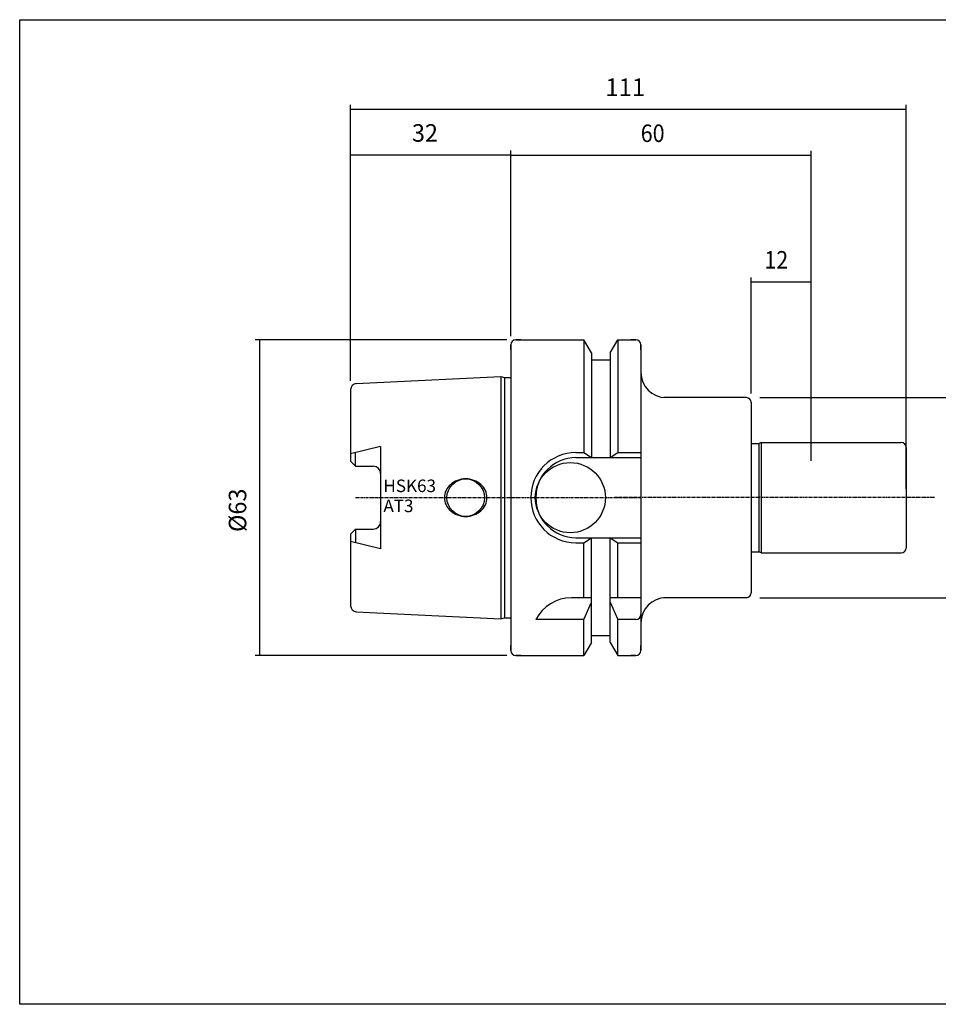
# Model space of a CAD drawing. Extents: x 6 to 293, y -5 to 192.
# Drawn here: x 6 to 189, y -5 to 192 of the extents above; entities that cross this region are included whole.
import ezdxf

# ---------------------------------------------------------------- set-up
doc = ezdxf.new("R2010")
doc.units = 0
doc.header["$MEASUREMENT"] = 0
doc.linetypes.add('CENTER', pattern=[0.95, 0.625, -0.125, 0.075, -0.125])
doc.layers.add('CK_LEVEL_1', color=7, linetype='CONTINUOUS')
doc.styles.add('BOX', font='txt.shx', dxfattribs={"height": 1})
doc.styles.add('STSL', font='txt', dxfattribs={"height": 1, "bigfont": 'Stsl'})
doc.dimstyles.new('DIMSTYLE1', dxfattribs={"dimtxt": 3.5, "dimasz": 3.5, "dimexe": 3.5, "dimexo": 0.0625, "dimgap": 0.09, "dimtad": 0, "dimtih": 1, "dimtoh": 1, "dimdec": 4, "dimzin": 0, "dimtxsty": 'STANDARD', "dimcen": 0.09, "dimazin": 3, "dimtfac": 1, "dimtdec": 4, "dimtofl": 0, "dimtmove": 0, "dimatfit": 3, "dimtolj": 1, "dimtzin": 0})

# ---------------------------------------------------------------- blocks, each defined once
blk = doc.blocks.new('*D0')
at = {"layer": 'CK_LEVEL_1', "color": 4, "linetype": 'CONTINUOUS'}
for p, q in [((151.84, 116.94), (151.84, 140.1)), ((163.84, 103.44), (163.84, 140.1)), ((151.84, 139.22), (163.84, 139.22))]:
    blk.add_line(p, q, dxfattribs=at)
for points in [[(151.84, 139.22), (155.34, 139.75), (155.34, 138.7), (151.84, 139.22)], [(163.84, 139.22), (160.34, 138.7), (160.34, 139.75), (163.84, 139.22)]]:
    blk.add_solid(points, dxfattribs=at)
at = {"layer": 'CK_LEVEL_1', "color": 4, "linetype": 'CONTINUOUS', "style": 'BOX', "width": 0.9}
blk.add_text('12', height=3.5, dxfattribs=at).set_placement((154.49, 141.85))
blk = doc.blocks.new('*D1')
at = {"layer": 'CK_LEVEL_1', "color": 4, "linetype": 'CONTINUOUS'}
for p, q in [((71.84, 119.43), (71.84, 165.44)), ((103.84, 128.36), (103.84, 165.44)), ((71.84, 164.57), (103.84, 164.57))]:
    blk.add_line(p, q, dxfattribs=at)
for points in [[(71.84, 164.57), (75.34, 165.09), (75.34, 164.04), (71.84, 164.57)], [(103.84, 164.57), (100.34, 164.04), (100.34, 165.09), (103.84, 164.57)]]:
    blk.add_solid(points, dxfattribs=at)
at = {"layer": 'CK_LEVEL_1', "color": 4, "linetype": 'CONTINUOUS', "style": 'BOX', "width": 0.98}
blk.add_text('32', height=3.5, dxfattribs=at).set_placement((84.1, 167.19))
blk = doc.blocks.new('*D2')
at = {"layer": 'CK_LEVEL_1', "color": 4, "linetype": 'CONTINUOUS'}
for p, q in [((103.84, 128.36), (103.84, 165.38)), ((163.84, 103.44), (163.84, 165.38)), ((103.84, 164.5), (163.84, 164.5))]:
    blk.add_line(p, q, dxfattribs=at)
for points in [[(103.84, 164.5), (107.34, 165.03), (107.34, 163.98), (103.84, 164.5)], [(163.84, 164.5), (160.34, 163.98), (160.34, 165.03), (163.84, 164.5)]]:
    blk.add_solid(points, dxfattribs=at)
at = {"layer": 'CK_LEVEL_1', "color": 4, "linetype": 'CONTINUOUS', "style": 'BOX', "width": 0.9}
blk.add_text('60', height=3.5, dxfattribs=at).set_placement((129.8, 167.13))
blk = doc.blocks.new('*D3')
at = {"layer": 'CK_LEVEL_1', "color": 4, "linetype": 'CONTINUOUS'}
for p, q in [((71.84, 119.43), (71.84, 174.57)), ((71.84, 173.69), (182.84, 173.69)), ((182.84, 97.86), (182.84, 174.57))]:
    blk.add_line(p, q, dxfattribs=at)
for points in [[(71.84, 173.69), (75.34, 174.22), (75.34, 173.17), (71.84, 173.69)], [(182.84, 173.69), (179.34, 173.17), (179.34, 174.22), (182.84, 173.69)]]:
    blk.add_solid(points, dxfattribs=at)
at = {"layer": 'CK_LEVEL_1', "color": 4, "linetype": 'CONTINUOUS', "style": 'BOX'}
blk.add_text('111', height=3.5, dxfattribs=at).set_placement((122.74, 176.32))
blk = doc.blocks.new('*D4')
at = {"layer": 'CK_LEVEL_1', "color": 4, "linetype": 'CONTINUOUS'}
for p, q in [((153.59, 116.11), (216.54, 116.11)), ((215.67, 76.11), (215.67, 116.11)), ((153.59, 76.11), (216.54, 76.11))]:
    blk.add_line(p, q, dxfattribs=at)
for points in [[(215.67, 116.11), (216.19, 112.61), (215.14, 112.61), (215.67, 116.11)], [(215.67, 76.11), (215.14, 79.61), (216.19, 79.61), (215.67, 76.11)]]:
    blk.add_solid(points, dxfattribs=at)
at = {"layer": 'CK_LEVEL_1', "color": 4, "linetype": 'CONTINUOUS', "style": 'BOX'}
blk.add_text('%%c40', height=3.5, rotation=90, dxfattribs=at).set_placement((213.04, 85.75))
blk = doc.blocks.new('*D5')
at = {"layer": 'CK_LEVEL_1', "color": 4, "linetype": 'CONTINUOUS'}
for p, q in [((103.09, 127.61), (52.76, 127.61)), ((53.63, 127.61), (53.63, 64.61)), ((103.09, 64.61), (52.76, 64.61))]:
    blk.add_line(p, q, dxfattribs=at)
for points in [[(53.63, 127.61), (54.16, 124.11), (53.11, 124.11), (53.63, 127.61)], [(53.63, 64.61), (53.11, 68.11), (54.16, 68.11), (53.63, 64.61)]]:
    blk.add_solid(points, dxfattribs=at)
at = {"layer": 'CK_LEVEL_1', "color": 4, "linetype": 'CONTINUOUS', "style": 'BOX', "width": 0.98}
blk.add_text('%%c63', height=3.5, rotation=90, dxfattribs=at).set_placement((51.01, 89.25))

msp = doc.modelspace()

# ---------------------------------------------------------------- linework, layer by layer
at = {"layer": 'CK_LEVEL_1', "color": 7, "linetype": 'CONTINUOUS'}
for p, q in [((103.84288, 126.60621), (103.84288, 65.60621)), ((103.84288, 126.60621), (103.84288, 65.60621)), ((103.84288, 125.60621), (103.84288, 126.60621)), ((103.84288, 125.60621), (103.84288, 126.60621)), ((103.84288, 126.60621), (103.84288, 65.60621)), ((103.84288, 126.60621), (103.84288, 65.60621)), ((104.84288, 127.60621), (118.46538, 127.60621)), ((105.84288, 127.60621), (104.84288, 127.60621)), ((105.84288, 127.60621), (104.84288, 127.60621)), ((104.84288, 127.60621), (118.46538, 127.60621)), ((119.96788, 125.00381), (118.46538, 127.60621)), ((118.46538, 127.60621), (118.46538, 105.10621)), ((118.46538, 127.60621), (118.46538, 105.10621)), ((119.96788, 125.00381), (118.46538, 127.60621)), ((123.71788, 125.00381), (125.22038, 127.60621)), ((123.71788, 125.00381), (125.22038, 127.60621)), ((125.22038, 127.60621), (128.84288, 127.60621)), ((125.22038, 127.60621), (125.22038, 105.10621)), ((125.22038, 127.60621), (125.22038, 105.10621)), ((125.22038, 127.60621), (128.84288, 127.60621)), ((128.84288, 127.60621), (127.84288, 127.60621)), ((128.84288, 127.60621), (127.84288, 127.60621)), ((129.84288, 126.60621), (129.84288, 65.60621)), ((129.84288, 125.60621), (129.84288, 126.60621)), ((129.84288, 125.60621), (129.84288, 126.60621)), ((129.84288, 126.60621), (129.84288, 65.60621)), ((119.96788, 125.00381), (119.96788, 104.10621)), ((119.96788, 125.00381), (119.96788, 104.10621)), ((123.71788, 125.00381), (123.71788, 104.10621)), ((123.71788, 125.00381), (123.71788, 104.10621)), ((119.96788, 123.60621), (123.71788, 123.60621)), ((119.96788, 123.60621), (123.71788, 123.60621)), ((72.98295, 118.87822), (101.84288, 120.32121)), ((72.98295, 118.87822), (101.84288, 120.32121)), ((101.84288, 120.32121), (102.58929, 120.12121)), ((101.84288, 120.32121), (101.84288, 71.89121)), ((101.84288, 120.32121), (101.84288, 71.89121)), ((101.84288, 120.32121), (102.58929, 120.12121)), ((102.58929, 120.12121), (103.84288, 120.12121)), ((102.58929, 120.12121), (102.58929, 72.09121)), ((102.58929, 120.12121), (102.58929, 72.09121)), ((102.58929, 120.12121), (103.84288, 120.12121)), ((71.84288, 117.67971), (71.84288, 103.37621)), ((71.84288, 117.67971), (71.84288, 103.37621)), ((71.84288, 117.67971), (71.84288, 103.37621)), ((71.84288, 117.67971), (71.84288, 103.37621)), ((150.93003, 116.10621), (134.4071, 116.10621)), ((151.84288, 115.18988), (151.84288, 77.10241)), ((77.84288, 106.34966), (71.84288, 104.8562)), ((77.84288, 106.34966), (71.84288, 104.8562)), ((77.84288, 106.34966), (77.84288, 85.86276)), ((77.84288, 106.34966), (77.84288, 85.86276)), ((151.84288, 106.90621), (153.49647, 106.90621)), ((153.84288, 107.10621), (153.49647, 106.90621)), ((153.49647, 85.30621), (153.49647, 106.90621)), ((153.84288, 107.10621), (153.84288, 85.10621)), ((153.84288, 107.10621), (181.84288, 107.10621)), ((72.84288, 102.37621), (72.84288, 105.10511)), ((72.84288, 102.37621), (72.84288, 105.10511)), ((116.84288, 105.10621), (118.46538, 105.10621)), ((116.84288, 105.10621), (118.46538, 105.10621)), ((118.46538, 105.10621), (119.96788, 104.10621)), ((118.46538, 105.10621), (119.96788, 104.10621)), ((123.71788, 104.10621), (125.22038, 105.10621)), ((123.71788, 104.10621), (125.22038, 105.10621)), ((125.22038, 105.10621), (129.84288, 105.10621)), ((125.22038, 105.10621), (129.84288, 105.10621)), ((182.84288, 106.10621), (182.84288, 86.10621)), ((71.84288, 103.37621), (72.84288, 102.37621)), ((71.84288, 103.37621), (72.84288, 102.37621)), ((72.84288, 102.37621), (76.34288, 102.37621)), ((72.84288, 102.37621), (76.34288, 102.37621)), ((116.84288, 104.10621), (129.84288, 104.10621)), ((116.84288, 104.10621), (129.84288, 104.10621)), ((71.84288, 88.83621), (72.84288, 89.83621)), ((71.84288, 88.83621), (72.84288, 89.83621)), ((71.84288, 88.83621), (71.84288, 74.53271)), ((71.84288, 88.83621), (71.84288, 74.53271)), ((71.84288, 88.83621), (71.84288, 74.53271)), ((71.84288, 88.83621), (71.84288, 74.53271)), ((72.84288, 89.83621), (72.84288, 87.10732)), ((72.84288, 89.83621), (76.34288, 89.83621)), ((72.84288, 89.83621), (76.34288, 89.83621)), ((72.84288, 89.83621), (72.84288, 87.10732)), ((77.84288, 85.86276), (71.84288, 87.35623)), ((77.84288, 85.86276), (71.84288, 87.35623)), ((116.84288, 88.10621), (129.84288, 88.10621)), ((116.84288, 88.10621), (129.84288, 88.10621)), ((116.84288, 87.10621), (118.46538, 87.10621)), ((116.84288, 87.10621), (118.46538, 87.10621)), ((118.46538, 87.10621), (119.96788, 88.10621)), ((118.46538, 87.10621), (119.96788, 88.10621)), ((118.46538, 76.10621), (118.46538, 87.10621)), ((118.46538, 76.10621), (118.46538, 87.10621)), ((119.96788, 67.20862), (119.96788, 88.10621)), ((119.96788, 67.20862), (119.96788, 88.10621)), ((123.71788, 67.20862), (123.71788, 88.10621)), ((123.71788, 88.10621), (125.22038, 87.10621)), ((123.71788, 88.10621), (125.22038, 87.10621)), ((123.71788, 67.20862), (123.71788, 88.10621)), ((125.22038, 76.10621), (125.22038, 87.10621)), ((125.22038, 87.10621), (129.84288, 87.10621)), ((125.22038, 87.10621), (129.84288, 87.10621)), ((125.22038, 76.10621), (125.22038, 87.10621)), ((151.84288, 85.30621), (153.49647, 85.30621)), ((153.84288, 85.10621), (153.49647, 85.30621)), ((153.84288, 85.10621), (181.84288, 85.10621)), ((119.96788, 76.10621), (115.95459, 76.10621)), ((119.96788, 76.10621), (115.95459, 76.10621)), ((118.46538, 71.77002), (119.96788, 75.24786)), ((118.46538, 71.77002), (119.96788, 75.24786)), ((129.84288, 76.10621), (123.71788, 76.10621)), ((129.84288, 76.10621), (123.71788, 76.10621)), ((123.71788, 75.24786), (125.22038, 71.77002)), ((123.71788, 75.24786), (125.22038, 71.77002)), ((150.93003, 76.10621), (134.4071, 76.10621)), ((72.98295, 73.33421), (101.84288, 71.89121)), ((72.98295, 73.33421), (101.84288, 71.89121)), ((101.84288, 71.89121), (102.58929, 72.09121)), ((101.84288, 71.89121), (102.58929, 72.09121)), ((102.58929, 72.09121), (103.84288, 72.09121)), ((102.58929, 72.09121), (103.84288, 72.09121)), ((118.46538, 71.77002), (108.84288, 71.77002)), ((118.46538, 71.77002), (108.84288, 71.77002)), ((118.46538, 64.60621), (118.46538, 71.77002)), ((118.46538, 64.60621), (118.46538, 71.77002)), ((125.22038, 64.60621), (125.22038, 71.77002)), ((128.84288, 71.77002), (125.22038, 71.77002)), ((128.84288, 71.77002), (125.22038, 71.77002)), ((125.22038, 64.60621), (125.22038, 71.77002)), ((119.96788, 67.20862), (118.46538, 64.60621)), ((119.96788, 67.20862), (118.46538, 64.60621)), ((119.96788, 68.60621), (123.71788, 68.60621)), ((119.96788, 68.60621), (123.71788, 68.60621)), ((123.71788, 67.20862), (125.22038, 64.60621)), ((123.71788, 67.20862), (125.22038, 64.60621)), ((103.84288, 65.60621), (103.84288, 66.60621)), ((103.84288, 65.60621), (103.84288, 66.60621)), ((129.84288, 65.60621), (129.84288, 66.60621)), ((129.84288, 65.60621), (129.84288, 66.60621)), ((104.84288, 64.60621), (118.46538, 64.60621)), ((105.84288, 64.60621), (104.84288, 64.60621)), ((105.84288, 64.60621), (104.84288, 64.60621)), ((104.84288, 64.60621), (118.46538, 64.60621)), ((125.22038, 64.60621), (128.84288, 64.60621)), ((125.22038, 64.60621), (128.84288, 64.60621)), ((128.84288, 64.60621), (127.84288, 64.60621)), ((128.84288, 64.60621), (127.84288, 64.60621))]:
    msp.add_line(p, q, dxfattribs=at)
at = {"layer": 'CK_LEVEL_1', "color": 1, "linetype": 'CENTER'}
for p, q in [((72.84288, 96.10621), (129.84288, 96.10621)), ((72.84288, 96.10621), (129.84288, 96.10621)), ((188.47636, 96.10621), (124.54573, 96.10621))]:
    msp.add_line(p, q, dxfattribs=at)
at = {"layer": 'CK_LEVEL_1', "color": 6, "linetype": 'CONTINUOUS'}
msp.add_polyline3d([(5.74288, 191.55621, 0), (293.11288, 191.55621, 0), (293.11288, -5.07079, 0), (5.74288, -5.07079, 0), (5.74288, 191.55621, 0)], dxfattribs=at)
at = {"layer": 'CK_LEVEL_1', "color": 7, "linetype": 'CONTINUOUS'}
for points in [[(91.83767, 98.75786, 0), (91.83767, 98.75786, 0)], [(91.83767, 98.75786, 0), (91.83767, 98.75786, 0)], [(93.1929, 99.56414, 0), (93.1929, 99.56414, 0)], [(93.1929, 99.56414, 0), (93.1929, 99.56414, 0)], [(94.84288, 99.85621, 0), (94.84288, 99.85621, 0)], [(94.84288, 99.85621, 0), (94.84288, 99.85621, 0)], [(96.49285, 99.56414, 0), (96.49285, 99.56414, 0)], [(96.49285, 99.56414, 0), (96.49285, 99.56414, 0)], [(97.84808, 98.75786, 0), (97.84808, 98.75786, 0)], [(97.84808, 98.75786, 0), (97.84808, 98.75786, 0)], [(98.7781, 97.51747, 0), (98.7781, 97.51747, 0)], [(98.7781, 97.51747, 0), (98.7781, 97.51747, 0)], [(90.59288, 96.10621, 0), (90.59288, 96.10621, 0)], [(90.59288, 96.10621, 0), (90.59288, 96.10621, 0)], [(90.90765, 94.69496, 0), (90.90765, 94.69496, 0)], [(90.90765, 94.69496, 0), (90.90765, 94.69496, 0)], [(98.7781, 94.69496, 0), (98.7781, 94.69496, 0)], [(98.7781, 94.69496, 0), (98.7781, 94.69496, 0)], [(99.09288, 96.10621, 0), (99.09288, 96.10621, 0)], [(99.09288, 96.10621, 0), (99.09288, 96.10621, 0)], [(91.83767, 93.45456, 0), (91.83767, 93.45456, 0)], [(91.83767, 93.45456, 0), (91.83767, 93.45456, 0)], [(93.1929, 92.64828, 0), (93.1929, 92.64828, 0)], [(93.1929, 92.64828, 0), (93.1929, 92.64828, 0)], [(96.49285, 92.64828, 0), (96.49285, 92.64828, 0)], [(96.49285, 92.64828, 0), (96.49285, 92.64828, 0)], [(97.84808, 93.45456, 0), (97.84808, 93.45456, 0)], [(97.84808, 93.45456, 0), (97.84808, 93.45456, 0)], [(94.84288, 92.35621, 0), (94.84288, 92.35621, 0)], [(94.84288, 92.35621, 0), (94.84288, 92.35621, 0)]]:
    msp.add_polyline3d(points, dxfattribs=at)
for centre, radius in [((115.74288, 96.10621), 7), ((115.74288, 96.10621), 7), ((94.84288, 96.10621), 3.75), ((94.84288, 96.10621), 3.75)]:
    msp.add_circle(centre, radius, dxfattribs=at)
for centre, radius, start, end in [((104.84288, 126.60621), 1, 90, 180), ((104.84288, 126.60621), 1, 90, 180), ((128.84288, 126.60621), 1, 0, 90), ((128.84288, 126.60621), 1, 0, 90), ((134.84288, 121.10621), 5, 180, 270), ((73.04288, 117.67971), 1.2, 92.8624052, 180), ((73.04288, 117.67971), 1.2, 92.8624052, 180), ((150.84288, 115.11002), 1, 0, 85), ((181.84288, 106.10621), 1, 0, 90), ((116.84288, 96.10621), 9, 90, 270), ((116.84288, 96.10621), 9, 90, 270), ((76.34288, 100.87621), 1.5, 0, 90), ((76.34288, 100.87621), 1.5, 0, 90), ((116.84288, 96.10621), 8, 90, 270), ((116.84288, 96.10621), 8, 90, 270), ((94.36367, 95.89506), 3.81789, 131.4236656, 154.8526658), ((94.36367, 95.89506), 3.81789, 131.4236656, 154.8526658), ((94.65425, 95.56575), 4.25708, 110.0764763, 131.4236656), ((94.65425, 95.56575), 4.25708, 110.0764763, 131.4236656), ((94.84288, 95.04963), 4.80658, 90, 110.0764763), ((94.84288, 95.04963), 4.80658, 90, 110.0764763), ((94.84288, 95.04963), 4.80658, 69.9235237, 90), ((94.84288, 95.04963), 4.80658, 69.9235237, 90), ((95.03151, 95.56575), 4.25708, 48.5763344, 69.9235237), ((95.03151, 95.56575), 4.25708, 48.5763344, 69.9235237), ((95.32208, 95.89506), 3.81789, 25.1473342, 48.5763344), ((95.32208, 95.89506), 3.81789, 25.1473342, 48.5763344), ((93.91389, 96.10621), 3.32101, 154.8526658, 180), ((93.91389, 96.10621), 3.32101, 154.8526658, 180), ((95.77187, 96.10621), 3.32101, 0, 25.1473342), ((95.77187, 96.10621), 3.32101, 0, 25.1473342), ((93.91389, 96.10621), 3.32101, 180, 205.1473342), ((93.91389, 96.10621), 3.32101, 180, 205.1473342), ((94.36367, 96.31736), 3.81789, 205.1473342, 228.5763344), ((94.36367, 96.31736), 3.81789, 205.1473342, 228.5763344), ((95.32208, 96.31736), 3.81789, 311.4236656, 334.8526658), ((95.32208, 96.31736), 3.81789, 311.4236656, 334.8526658), ((95.77187, 96.10621), 3.32101, 334.8526658, 360), ((95.77187, 96.10621), 3.32101, 334.8526658, 360), ((94.65425, 96.64668), 4.25708, 228.5763344, 249.9235237), ((94.65425, 96.64668), 4.25708, 228.5763344, 249.9235237), ((94.84288, 97.16279), 4.80658, 249.9235237, 270), ((94.84288, 97.16279), 4.80658, 249.9235237, 270), ((94.84288, 97.16279), 4.80658, 270, 290.0764763), ((94.84288, 97.16279), 4.80658, 270, 290.0764763), ((95.03151, 96.64668), 4.25708, 290.0764763, 311.4236656), ((95.03151, 96.64668), 4.25708, 290.0764763, 311.4236656), ((76.34288, 91.33621), 1.5, 270, 360), ((76.34288, 91.33621), 1.5, 270, 360), ((181.84288, 86.10621), 1, 270, 360), ((150.84288, 77.10241), 1, 275, 360), ((115.95459, 68.10621), 8, 90, 152.7433807), ((115.95459, 68.10621), 8, 90, 152.7433807), ((134.84288, 71.10621), 5, 90, 180), ((73.04288, 74.53271), 1.2, 180, 267.1375948), ((73.04288, 74.53271), 1.2, 180, 267.1375948), ((128.84288, 72.77002), 1, 270, 360), ((128.84288, 72.77002), 1, 270, 360), ((128.84288, 72.77002), 1, 270, 360), ((104.84288, 65.60621), 1, 180, 270), ((104.84288, 65.60621), 1, 180, 270), ((128.84288, 65.60621), 1, 270, 360)]:
    msp.add_arc(centre, radius, start, end, dxfattribs=at)

# ---------------------------------------------------------------- texts
at = {"layer": 'CK_LEVEL_1', "color": 4, "linetype": 'CONTINUOUS', "style": 'STSL'}
for s, p in [('HSK63', (78.40326, 97.21889)), ('AT3', (78.40326, 93.21889))]:
    msp.add_text(s, height=2.5, dxfattribs=at).set_placement(p)

# ---------------------------------------------------------------- dimensions: what is measured, and where the dimension line sits
at = {"layer": 'CK_LEVEL_1', "color": 4, "linetype": 'CONTINUOUS'}
for base, p1, p2, picture, middle in [((71.84288, 173.69421), (71.84288, 117.67971), (182.84288, 96.10621), '*D3', (122.73538, 176.31921)), ((71.84288, 164.56691), (71.84288, 117.67971), (103.84288, 126.60621), '*D1', (84.10117, 167.19191)), ((103.84288, 164.50063), (103.84288, 126.60621), (163.84288, 101.6858), '*D2', (129.80488, 167.12563)), ((151.84288, 139.22126), (151.84288, 115.18988), (163.84288, 101.6858), '*D0', (154.49494, 141.84626))]:
    dim = msp.add_linear_dim(base=base, p1=p1, p2=p2, dimstyle='DIMSTYLE1', dxfattribs=at)
    dim.commit()
    dim.dimension.update_dxf_attribs({"geometry": picture, "text_midpoint": middle})
for base, p1, p2, picture, middle in [((53.63088, 127.60621), (104.84288, 127.60621), (104.84288, 64.60621), '*D5', (51.00588, 89.24621)), ((215.66547, 76.10621), (151.84288, 76.10621), (151.84288, 116.10621), '*D4', (213.04047, 85.74905))]:
    dim = msp.add_linear_dim(base=base, p1=p1, p2=p2, angle=90, dimstyle='DIMSTYLE1', dxfattribs=at)
    dim.commit()
    dim.dimension.update_dxf_attribs({"geometry": picture, "text_midpoint": middle})

doc.saveas('drawing.dxf')
